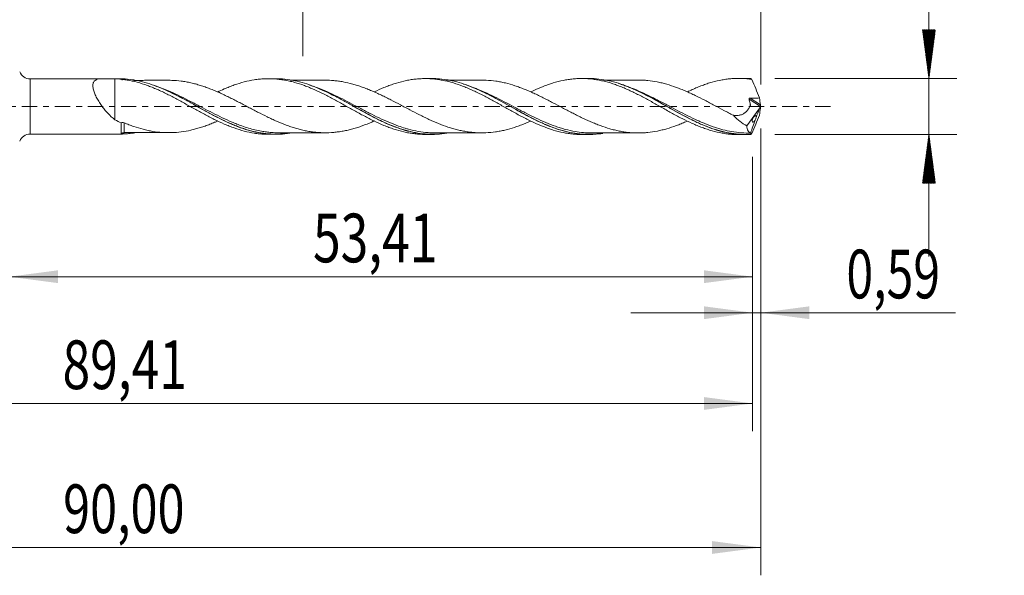
# Model space of a CAD drawing. Units: millimetres. Extents: x -51 to 72, y -34 to 38.
# Drawn here: x 1 to 72, y -34 to 6 of the extents above; entities that cross this region are included whole.
import ezdxf

# ---------------------------------------------------------------- set-up
doc = ezdxf.new("R2010")
doc.units = ezdxf.units.MM
doc.linetypes.add('CENTER', pattern=[47.5, 22, -8.5, 8.5, -8.5])
for name, color, linetype in [('1', 4, 'Continuous'), ('2', 7, 'Continuous'), ('SK2', 7, 'Continuous'), ('SK4', 2, 'CENTER')]:
    doc.layers.add(name, color=color, linetype=linetype)
doc.styles.add('iso_b_vert', font='simplex.shx')
doc.dimstyles.get("Standard").update_dxf_attribs({"dimtxt": 0.18, "dimasz": 0.18, "dimexe": 0.18, "dimexo": 0.0625, "dimgap": 0.09, "dimtad": 1, "dimzin": 0, "dimdsep": 52, "dimtxsty": 'Standard', "dimcen": 0.09, "dimadec": 0, "dimazin": 0, "dimtfac": 1, "dimtdec": 4, "dimtofl": 0, "dimtmove": 0, "dimatfit": 3, "dimfxl": 1, "dimtolj": 1, "dimtzin": 0, "dimarcsym": 0})

# ---------------------------------------------------------------- blocks, each defined once
blk = doc.blocks.new('_U0')
at = {"layer": 'SK2', "lineweight": 13}
for p, q in [((0, -1.5875), (0, -14.232898)), ((53.4142, -3.607), (53.4142, -14.232898)), ((0, -12.232898), (53.4142, -12.232898))]:
    blk.add_line(p, q, dxfattribs=at)
at = {"layer": 'SK2', "lineweight": 18}
for points in [[(0, -12.232898), (3.499998, -11.772115), (3.500002, -12.693682)], [(53.4142, -12.232898), (49.914202, -12.693682), (49.914198, -11.772115)]]:
    blk.add_solid(points, dxfattribs=at)
at = {"layer": 'SK2', "lineweight": 13, "insert": (21.822968, -11.200265), "char_height": 3.5, "attachment_point": 7, "line_spacing_factor": 1.084337, "style": 'iso_b_vert'}
blk.add_mtext('\\W0.7494;53,41', dxfattribs=at)
blk = doc.blocks.new('_U1')
at = {"layer": 'SK2', "lineweight": 13}
for p, q in [((54, -1.5875), (54, -33.692985)), ((-36, -4.5875), (-36, -33.692985)), ((-36, -31.692985), (54, -31.692985))]:
    blk.add_line(p, q, dxfattribs=at)
at = {"layer": 'SK2', "lineweight": 18}
for points in [[(-36, -31.692985), (-32.500002, -31.232202), (-32.499998, -32.153769)], [(54, -31.692985), (50.500002, -32.153769), (50.499998, -31.232202)]]:
    blk.add_solid(points, dxfattribs=at)
at = {"layer": 'SK2', "lineweight": 13, "insert": (3.862701, -30.660352), "char_height": 3.5, "attachment_point": 7, "line_spacing_factor": 1.084337, "style": 'iso_b_vert'}
blk.add_mtext('\\W0.7317;90,00', dxfattribs=at)
blk = doc.blocks.new('_U2')
at = {"layer": 'SK2', "lineweight": 13}
for p, q in [((21.09, 3.607), (21.09, 15.628619)), ((54, 1.5875), (54, 15.628619)), ((21.09, 13.628619), (54, 13.628619))]:
    blk.add_line(p, q, dxfattribs=at)
at = {"layer": 'SK2', "lineweight": 18}
for points in [[(21.09, 13.628619), (24.589998, 14.089403), (24.590002, 13.167835)], [(54, 13.628619), (50.500002, 13.167835), (50.499998, 14.089403)]]:
    blk.add_solid(points, dxfattribs=at)
at = {"layer": 'SK2', "lineweight": 13, "insert": (32.845135, 14.661253), "char_height": 3.5, "attachment_point": 7, "line_spacing_factor": 1.084337, "style": 'iso_b_vert'}
blk.add_mtext('\\W0.7211;32,91', dxfattribs=at)
blk = doc.blocks.new('_U3')
at = {"layer": 'SK2', "lineweight": 13}
for p, q in [((54, -1.5875), (54, -16.822003)), ((53.4142, -3.607), (53.4142, -16.822003)), ((44.6642, -14.822003), (67.996491, -14.822003))]:
    blk.add_line(p, q, dxfattribs=at)
at = {"layer": 'SK2', "lineweight": 18}
for points in [[(53.4142, -14.822003), (49.914202, -15.282787), (49.914198, -14.361219)], [(54, -14.822003), (57.499998, -14.361219), (57.500002, -15.282787)]]:
    blk.add_solid(points, dxfattribs=at)
at = {"layer": 'SK2', "lineweight": 13, "insert": (60.15186, -13.78937), "char_height": 3.5, "attachment_point": 7, "line_spacing_factor": 1.084337, "style": 'iso_b_vert'}
blk.add_mtext('\\W0.7259;0,59', dxfattribs=at)
blk = doc.blocks.new('_U4')
at = {"layer": 'SK2', "lineweight": 13}
for p, q in [((53.4142, -3.607), (53.4142, -23.343428)), ((-36, -4.5875), (-36, -23.343428)), ((-36, -21.343428), (53.4142, -21.343428))]:
    blk.add_line(p, q, dxfattribs=at)
at = {"layer": 'SK2', "lineweight": 18}
for points in [[(-36, -21.343428), (-32.500002, -20.882645), (-32.499998, -21.804212)], [(53.4142, -21.343428), (49.914202, -21.804212), (49.914198, -20.882645)]]:
    blk.add_solid(points, dxfattribs=at)
at = {"layer": 'SK2', "lineweight": 13, "insert": (3.822968, -20.310795), "char_height": 3.5, "attachment_point": 7, "line_spacing_factor": 1.084337, "style": 'iso_b_vert'}
blk.add_mtext('\\W0.7494;89,41', dxfattribs=at)

msp = doc.modelspace()

# ---------------------------------------------------------------- hatches: boundary and pattern name
at = {"layer": '2', "lineweight": 13}
h = msp.add_hatch(dxfattribs=at)
h.set_pattern_fill('ANSI31', color=256, scale=0.0062, style=0)
h.paths.add_polyline_path([(66.083, 2.019), (65.623, 5.519), (66.544, 5.519)])
h = msp.add_hatch(dxfattribs=at)
h.set_pattern_fill('ANSI31', color=256, scale=0.0062, style=0)
h.paths.add_polyline_path([(66.083, -2.019), (66.544, -5.52), (65.623, -5.52)])

# ---------------------------------------------------------------- linework, layer by layer
at = {"layer": '1', "lineweight": 18}
for p, q in [((6.621, 1.99), (1.489, 1.987)), ((8.042, 1.991), (7.186, 1.991)), ((19.135, 1.998), (18.626, 1.998)), ((30.385, 2.005), (29.874, 2.005)), ((41.635, 2.012), (41.13, 2.012)), ((52.885, 2.019), (52.381, 2.019)), ((52.997, -1.39), (53.89, -0.177)), ((1.489, -1.987), (6.621, -1.99)), ((7.186, -1.991), (8.042, -1.991)), ((18.626, -1.998), (19.135, -1.998)), ((29.874, -2.005), (30.385, -2.005)), ((41.13, -2.012), (41.635, -2.012)), ((52.381, -2.019), (52.884, -2.019))]:
    msp.add_line(p, q, dxfattribs=at)
at = {"layer": '1', "lineweight": 13}
for p, q in [((1.489, 1.987), (1.489, -1.987)), ((53.157, 0.523), (53.984, -0.001)), ((53.228, 0.597), (53.979, 0.122))]:
    msp.add_line(p, q, dxfattribs=at)
at = {"layer": '1', "lineweight": 18}
for centre, start, end in [((1.488, 2.787), 201.5261, 270.03581), ((1.488, -2.787), 89.96419, 158.4739)]:
    msp.add_arc(centre, 0.8, start, end, dxfattribs=at)
at = {"layer": '1', "lineweight": 13}
for centre, major_axis, ratio, start_param, end_param in [((8.177, -1.999), (-0.0495, 0.0869), 0.411243, -0.023331, 1.205426), ((8.25, -1.978), (-0.0023, 0.1), 0.482978, -0.050637, 1.481457)]:
    msp.add_ellipse(centre, major_axis=major_axis, ratio=ratio, start_param=start_param, end_param=end_param, dxfattribs=at)
at = {"layer": '1', "lineweight": 18}
for points, knots in [([(7.581, -0.961), (7.404, -0.815), (7.236, -0.657), (6.995, -0.399), (6.917, -0.309), (6.764, -0.123), (6.69, -0.026), (6.549, 0.17), (6.483, 0.27), (6.358, 0.474), (6.299, 0.578), (6.195, 0.783), (6.149, 0.885), (6.092, 1.035), (6.075, 1.085), (6.046, 1.182), (6.034, 1.229), (6.006, 1.367), (5.997, 1.454), (6.003, 1.569), (6.008, 1.606), (6.024, 1.674), (6.035, 1.706), (6.077, 1.793), (6.117, 1.839), (6.192, 1.895), (6.22, 1.911), (6.278, 1.938), (6.31, 1.949), (6.409, 1.976), (6.482, 1.986), (6.581, 1.99), (6.611, 1.99), (6.642, 1.99), (6.657, 1.99), (6.662, 1.99), (6.672, 1.989), (6.677, 1.989), (6.691, 1.989), (6.698, 1.989), (6.714, 1.989), (6.721, 1.989), (6.744, 1.989), (6.76, 1.989), (6.806, 1.989), (6.836, 1.989), (6.989, 1.99), (7.111, 1.991), (7.349, 1.991), (7.466, 1.99), (7.581, 1.988)], [0, 0, 0, 0, 0.125, 0.125, 0.1875, 0.1875, 0.25, 0.25, 0.3125, 0.3125, 0.375, 0.375, 0.4375, 0.4375, 0.46875, 0.46875, 0.5, 0.5, 0.5625, 0.5625, 0.59375, 0.59375, 0.625, 0.625, 0.6875, 0.6875, 0.71875, 0.71875, 0.75, 0.75, 0.8125, 0.8125, 0.828125, 0.835938, 0.835938, 0.839844, 0.839844, 0.84375, 0.84375, 0.847656, 0.847656, 0.851563, 0.851563, 0.859375, 0.859375, 0.875, 0.875, 0.9375, 0.9375, 1, 1, 1, 1]), ([(7.581, 1.988), (7.82, 1.98), (8.059, 1.959), (8.417, 1.908), (8.536, 1.889), (8.773, 1.842), (8.891, 1.816), (9.246, 1.728), (9.485, 1.659), (9.843, 1.538), (9.963, 1.494), (10.203, 1.401), (10.323, 1.354), (10.562, 1.254), (10.681, 1.202), (10.919, 1.094), (11.037, 1.038), (11.392, 0.864), (11.63, 0.744), (11.987, 0.556), (12.107, 0.493), (12.345, 0.361), (12.464, 0.294), (12.825, 0.096), (13.065, -0.035), (13.42, -0.235), (13.538, -0.301), (13.775, -0.431), (13.894, -0.495), (14.132, -0.621), (14.251, -0.683), (14.488, -0.806), (14.607, -0.868), (14.965, -1.045), (15.207, -1.156), (15.566, -1.312), (15.685, -1.362), (15.924, -1.457), (16.044, -1.502), (16.405, -1.629), (16.646, -1.703), (17.123, -1.829), (17.364, -1.879), (17.725, -1.935), (17.845, -1.951), (18.083, -1.976), (18.203, -1.985), (18.424, -1.995), (18.525, -1.998), (18.627, -1.998)], [0, 0, 0, 0, 0.064843, 0.064843, 0.097264, 0.097264, 0.129686, 0.129686, 0.194529, 0.194529, 0.22695, 0.22695, 0.259372, 0.259372, 0.291793, 0.291793, 0.324215, 0.324215, 0.389058, 0.389058, 0.421479, 0.421479, 0.453901, 0.453901, 0.518744, 0.518744, 0.551165, 0.551165, 0.583587, 0.583587, 0.616008, 0.616008, 0.64843, 0.64843, 0.713273, 0.713273, 0.745694, 0.745694, 0.778116, 0.778116, 0.842959, 0.842959, 0.907802, 0.907802, 0.940223, 0.940223, 0.972645, 0.972645, 1, 1, 1, 1]), ([(7.581, 1.988), (7.581, 1.668), (7.581, 1.349), (7.581, 0.837), (7.581, 0.641), (7.581, 0.397), (7.581, 0.336), (7.581, 0.276), (7.581, 0.251), (7.581, 0.239), (7.581, 0.216), (7.581, 0.205), (7.581, 0.186), (7.581, 0.177), (7.581, 0.093), (7.581, 0.019), (7.581, -0.349), (7.581, -0.636), (7.581, -0.929), (7.581, -0.945), (7.581, -0.961)], [0, 0, 0, 0, 0.278336, 0.278336, 0.453661, 0.453661, 0.497492, 0.50845, 0.50845, 0.519408, 0.519408, 0.530366, 0.530366, 0.541324, 0.541324, 0.628986, 0.628986, 0.979637, 0.979637, 1, 1, 1, 1]), ([(8.126, 1.987), (8.103, 1.988), (8.082, 1.989), (8.052, 1.99), (8.042, 1.991), (8.042, 1.991)], [0, 0, 0, 0, 0.5, 0.5, 1, 1, 1, 1]), ([(20.165, -1.917), (20.162, -1.917), (20.158, -1.918), (19.92, -1.955), (19.684, -1.979), (18.972, -2.013), (18.504, -1.983), (17.801, -1.865), (17.567, -1.813), (17.095, -1.685), (16.857, -1.61), (16.149, -1.355), (15.682, -1.147), (14.978, -0.797), (14.743, -0.675), (14.268, -0.421), (14.032, -0.29), (13.327, 0.102), (12.86, 0.364), (12.271, 0.676), (12.153, 0.738), (11.916, 0.859), (11.797, 0.918), (11.442, 1.09), (11.207, 1.198), (10.504, 1.495), (10.037, 1.658), (9.444, 1.807), (9.325, 1.834), (9.088, 1.881), (8.97, 1.902), (8.615, 1.955), (8.378, 1.977), (8.141, 1.986)], [0, 0, 0, 0, 0.000882, 0.000882, 0.059653, 0.059653, 0.177197, 0.177197, 0.235968, 0.235968, 0.29474, 0.29474, 0.412283, 0.412283, 0.471055, 0.471055, 0.529827, 0.529827, 0.64737, 0.64737, 0.676756, 0.676756, 0.706142, 0.706142, 0.764913, 0.764913, 0.882457, 0.882457, 0.911842, 0.911842, 0.941228, 0.941228, 1, 1, 1, 1]), ([(11.483, 1.881), (11.312, 1.881), (11.008, 1.881), (10.605, 1.881), (10.286, 1.881), (9.972, 1.881), (9.582, 1.879), (9.225, 1.877), (8.998, 1.875), (8.947, 1.875)], [0, 0, 0, 0, 0.201041, 0.359641, 0.474846, 0.576428, 0.730733, 0.939439, 1, 1, 1, 1]), ([(10.146, 1.598), (10.438, 1.503), (10.731, 1.391), (11.263, 1.165), (11.499, 1.056), (11.969, 0.828), (12.203, 0.708), (12.671, 0.461), (12.905, 0.333), (13.258, 0.139), (13.376, 0.074), (13.613, -0.057), (13.732, -0.123), (14.322, -0.448), (14.788, -0.7), (15.491, -1.044), (15.725, -1.153), (16.072, -1.302), (16.183, -1.348), (16.294, -1.391)], [0, 0, 0, 0, 0.143006, 0.143006, 0.257776, 0.257776, 0.372547, 0.372547, 0.487318, 0.487318, 0.544703, 0.544703, 0.602089, 0.602089, 0.831631, 0.831631, 0.946401, 0.946401, 1, 1, 1, 1]), ([(26.206, -1.054), (26.151, -1.078), (26.097, -1.101), (25.816, -1.221), (25.589, -1.312), (25.248, -1.433), (25.135, -1.471), (24.908, -1.542), (24.794, -1.576), (24.567, -1.64), (24.453, -1.669), (24.224, -1.723), (24.109, -1.747), (23.879, -1.789), (23.765, -1.807), (23.538, -1.838), (23.424, -1.851), (23.084, -1.882), (22.857, -1.892), (22.517, -1.888), (22.404, -1.883), (22.177, -1.868), (22.064, -1.858), (21.836, -1.833), (21.721, -1.818), (21.492, -1.783), (21.377, -1.762), (21.148, -1.714), (21.034, -1.687), (20.805, -1.629), (20.691, -1.597), (20.461, -1.53), (20.346, -1.495), (20.117, -1.418), (20.003, -1.377), (19.66, -1.249), (19.433, -1.156), (19.092, -1.008), (18.979, -0.955), (18.753, -0.85), (18.64, -0.796), (18.299, -0.632), (18.071, -0.519), (17.729, -0.341), (17.615, -0.281), (17.385, -0.161), (17.27, -0.1), (17.041, 0.02), (16.926, 0.079), (16.697, 0.2), (16.582, 0.261), (16.353, 0.38), (16.238, 0.439), (16.008, 0.556), (15.893, 0.613), (15.664, 0.725), (15.549, 0.781), (15.32, 0.889), (15.206, 0.942), (14.976, 1.045), (14.861, 1.094), (14.632, 1.19), (14.518, 1.236), (14.291, 1.325), (14.177, 1.366), (13.951, 1.445), (13.837, 1.482), (13.61, 1.552), (13.497, 1.585), (13.269, 1.647), (13.156, 1.675), (12.928, 1.727), (12.814, 1.749), (12.585, 1.79), (12.469, 1.808), (12.125, 1.853), (11.898, 1.872), (11.599, 1.881), (11.527, 1.881), (11.455, 1.881)], [0, 0, 0, 0, 0.010996, 0.010996, 0.057389, 0.057389, 0.080586, 0.080586, 0.103782, 0.103782, 0.126979, 0.126979, 0.150175, 0.150175, 0.173371, 0.173371, 0.196568, 0.196568, 0.242961, 0.242961, 0.266157, 0.266157, 0.289354, 0.289354, 0.31255, 0.31255, 0.335747, 0.335747, 0.358943, 0.358943, 0.38214, 0.38214, 0.405336, 0.405336, 0.428532, 0.428532, 0.474925, 0.474925, 0.498122, 0.498122, 0.521318, 0.521318, 0.567711, 0.567711, 0.590908, 0.590908, 0.614104, 0.614104, 0.6373, 0.6373, 0.660497, 0.660497, 0.683693, 0.683693, 0.70689, 0.70689, 0.730086, 0.730086, 0.753283, 0.753283, 0.776479, 0.776479, 0.799676, 0.799676, 0.822872, 0.822872, 0.846069, 0.846069, 0.869265, 0.869265, 0.892461, 0.892461, 0.915658, 0.915658, 0.938854, 0.938854, 0.985247, 0.985247, 1, 1, 1, 1]), ([(14.952, 1.037), (15.117, 1.114), (15.282, 1.189), (15.566, 1.312), (15.685, 1.362), (15.924, 1.457), (16.044, 1.502), (16.405, 1.629), (16.646, 1.703), (17.123, 1.829), (17.364, 1.879), (17.725, 1.935), (17.845, 1.951), (18.083, 1.976), (18.203, 1.985), (18.563, 2.002), (18.804, 2), (19.163, 1.977), (19.282, 1.965), (19.522, 1.937), (19.642, 1.919), (19.882, 1.878), (20.002, 1.854), (20.242, 1.8), (20.361, 1.769), (20.72, 1.669), (20.961, 1.593), (21.321, 1.461), (21.44, 1.413), (21.678, 1.315), (21.798, 1.265), (22.155, 1.108), (22.392, 0.996), (22.864, 0.755), (23.102, 0.631), (23.461, 0.439), (23.581, 0.374), (23.82, 0.24), (23.94, 0.172), (24.299, -0.028), (24.539, -0.16), (24.899, -0.36), (25.018, -0.427), (25.257, -0.557), (25.377, -0.62), (25.615, -0.744), (25.734, -0.805), (25.971, -0.925), (26.089, -0.984), (26.444, -1.155), (26.682, -1.26), (27.039, -1.407), (27.159, -1.454), (27.397, -1.544), (27.517, -1.586), (27.876, -1.703), (28.115, -1.769), (28.469, -1.852), (28.587, -1.877), (28.824, -1.92), (28.943, -1.938), (29.18, -1.968), (29.299, -1.979), (29.537, -1.997), (29.656, -2.002), (29.81, -2.005), (29.843, -2.005), (29.877, -2.005)], [0, 0, 0, 0, 0.032893, 0.032893, 0.056901, 0.056901, 0.080909, 0.080909, 0.128926, 0.128926, 0.176942, 0.176942, 0.200951, 0.200951, 0.224959, 0.224959, 0.272976, 0.272976, 0.296984, 0.296984, 0.320992, 0.320992, 0.345001, 0.345001, 0.369009, 0.369009, 0.417025, 0.417025, 0.441034, 0.441034, 0.465042, 0.465042, 0.513059, 0.513059, 0.561075, 0.561075, 0.585084, 0.585084, 0.609092, 0.609092, 0.657108, 0.657108, 0.681117, 0.681117, 0.705125, 0.705125, 0.729133, 0.729133, 0.753142, 0.753142, 0.801158, 0.801158, 0.825167, 0.825167, 0.849175, 0.849175, 0.897192, 0.897192, 0.9212, 0.9212, 0.945208, 0.945208, 0.969216, 0.969216, 0.993225, 0.993225, 1, 1, 1, 1]), ([(31.448, -1.918), (31.445, -1.918), (31.441, -1.919), (31.202, -1.958), (30.968, -1.983), (30.266, -2.021), (29.799, -1.995), (29.087, -1.878), (28.851, -1.827), (28.382, -1.702), (28.148, -1.629), (27.68, -1.462), (27.446, -1.369), (26.975, -1.164), (26.737, -1.053), (26.029, -0.702), (25.562, -0.448), (24.859, -0.056), (24.624, 0.076), (24.268, 0.274), (24.15, 0.339), (23.913, 0.468), (23.796, 0.532), (23.209, 0.846), (22.742, 1.079), (22.154, 1.331), (22.036, 1.38), (21.799, 1.472), (21.68, 1.516), (21.326, 1.64), (21.091, 1.712), (20.388, 1.893), (19.921, 1.968), (19.345, 1.996), (19.242, 1.998), (19.139, 1.998)], [0, 0, 0, 0, 0.00086, 0.00086, 0.058169, 0.058169, 0.172789, 0.172789, 0.230099, 0.230099, 0.287409, 0.287409, 0.344719, 0.344719, 0.402028, 0.402028, 0.516648, 0.516648, 0.573958, 0.573958, 0.602613, 0.602613, 0.631268, 0.631268, 0.745887, 0.745887, 0.774542, 0.774542, 0.803197, 0.803197, 0.860507, 0.860507, 0.975127, 0.975127, 1, 1, 1, 1]), ([(22.734, 1.89), (22.507, 1.888), (22.127, 1.887), (21.627, 1.888), (21.263, 1.889), (20.938, 1.888), (20.59, 1.887), (20.334, 1.888), (20.191, 1.888)], [0, 0, 0, 0, 0.268256, 0.447807, 0.58951, 0.698151, 0.830505, 1, 1, 1, 1]), ([(21.487, 1.573), (21.527, 1.56), (21.566, 1.546), (21.84, 1.449), (22.074, 1.357), (22.542, 1.156), (22.776, 1.048), (23.128, 0.875), (23.245, 0.816), (23.481, 0.695), (23.599, 0.633), (24.191, 0.318), (24.658, 0.056), (25.359, -0.332), (25.593, -0.46), (26.065, -0.71), (26.302, -0.833), (26.876, -1.114), (27.211, -1.265), (27.547, -1.398)], [0, 0, 0, 0, 0.01941, 0.01941, 0.135634, 0.135634, 0.251859, 0.251859, 0.309972, 0.309972, 0.368084, 0.368084, 0.600534, 0.600534, 0.716759, 0.716759, 0.832984, 0.832984, 1, 1, 1, 1]), ([(22.708, 1.89), (22.91, 1.889), (23.112, 1.879), (23.426, 1.851), (23.539, 1.838), (23.765, 1.807), (23.878, 1.79), (24.218, 1.727), (24.446, 1.673), (24.79, 1.578), (24.904, 1.543), (25.133, 1.472), (25.247, 1.434), (25.476, 1.352), (25.59, 1.309), (25.819, 1.219), (25.933, 1.171), (26.162, 1.073), (26.277, 1.024), (26.506, 0.921), (26.62, 0.868), (26.849, 0.759), (26.963, 0.703), (27.192, 0.588), (27.307, 0.531), (27.65, 0.356), (27.877, 0.237), (28.217, 0.057), (28.33, -0.003), (28.556, -0.123), (28.669, -0.182), (29.009, -0.36), (29.236, -0.477), (29.577, -0.65), (29.691, -0.705), (29.921, -0.816), (30.035, -0.871), (30.378, -1.03), (30.606, -1.13), (31.064, -1.314), (31.293, -1.399), (31.635, -1.514), (31.749, -1.55), (31.978, -1.616), (32.092, -1.647), (32.321, -1.703), (32.436, -1.728), (32.664, -1.775), (32.778, -1.796), (33.005, -1.831), (33.119, -1.846), (33.345, -1.869), (33.458, -1.878), (33.684, -1.891), (33.797, -1.895), (34.023, -1.896), (34.136, -1.895), (34.476, -1.88), (34.703, -1.858), (35.046, -1.808), (35.161, -1.789), (35.389, -1.745), (35.504, -1.722), (35.846, -1.641), (36.075, -1.576), (36.418, -1.463), (36.533, -1.424), (36.761, -1.342), (36.876, -1.299), (37.104, -1.208), (37.218, -1.161), (37.38, -1.091), (37.426, -1.07), (37.473, -1.05)], [0, 0, 0, 0, 0.041213, 0.041213, 0.064366, 0.064366, 0.08752, 0.08752, 0.133827, 0.133827, 0.156981, 0.156981, 0.180134, 0.180134, 0.203288, 0.203288, 0.226441, 0.226441, 0.249595, 0.249595, 0.272748, 0.272748, 0.295902, 0.295902, 0.319056, 0.319056, 0.365363, 0.365363, 0.388516, 0.388516, 0.41167, 0.41167, 0.457977, 0.457977, 0.48113, 0.48113, 0.504284, 0.504284, 0.550591, 0.550591, 0.596898, 0.596898, 0.620052, 0.620052, 0.643205, 0.643205, 0.666359, 0.666359, 0.689513, 0.689513, 0.712666, 0.712666, 0.73582, 0.73582, 0.758973, 0.758973, 0.782127, 0.782127, 0.828434, 0.828434, 0.851587, 0.851587, 0.874741, 0.874741, 0.921048, 0.921048, 0.944202, 0.944202, 0.967355, 0.967355, 0.990509, 0.990509, 1, 1, 1, 1]), ([(26.227, 1.051), (26.457, 1.161), (26.688, 1.263), (27.039, 1.407), (27.159, 1.454), (27.397, 1.544), (27.517, 1.586), (27.876, 1.703), (28.115, 1.769), (28.469, 1.852), (28.587, 1.877), (28.824, 1.92), (28.943, 1.938), (29.18, 1.968), (29.299, 1.979), (29.537, 1.997), (29.656, 2.002), (29.896, 2.006), (30.016, 2.004), (30.255, 1.995), (30.374, 1.987), (30.612, 1.964), (30.73, 1.95), (30.966, 1.914), (31.085, 1.893), (31.322, 1.846), (31.441, 1.819), (31.678, 1.759), (31.797, 1.726), (32.153, 1.617), (32.394, 1.534), (32.754, 1.395), (32.873, 1.346), (33.111, 1.243), (33.231, 1.189), (33.471, 1.079), (33.591, 1.022), (33.831, 0.905), (33.95, 0.845), (34.188, 0.721), (34.306, 0.658), (34.543, 0.531), (34.662, 0.467), (34.899, 0.338), (35.017, 0.273), (35.254, 0.141), (35.372, 0.073), (35.609, -0.061), (35.729, -0.127), (35.968, -0.26), (36.088, -0.326), (36.328, -0.458), (36.447, -0.524), (36.686, -0.653), (36.805, -0.716), (37.165, -0.901), (37.406, -1.018), (37.883, -1.244), (38.122, -1.346), (38.482, -1.486), (38.602, -1.53), (38.841, -1.615), (38.96, -1.655), (39.319, -1.764), (39.56, -1.824), (39.919, -1.898), (40.037, -1.92), (40.275, -1.956), (40.394, -1.97), (40.632, -1.993), (40.751, -2.001), (40.959, -2.01), (41.048, -2.012), (41.138, -2.012)], [0, 0, 0, 0, 0.046614, 0.046614, 0.070593, 0.070593, 0.094571, 0.094571, 0.142528, 0.142528, 0.166507, 0.166507, 0.190485, 0.190485, 0.214464, 0.214464, 0.238442, 0.238442, 0.26242, 0.26242, 0.286399, 0.286399, 0.310377, 0.310377, 0.334356, 0.334356, 0.358334, 0.358334, 0.382313, 0.382313, 0.43027, 0.43027, 0.454248, 0.454248, 0.478227, 0.478227, 0.502205, 0.502205, 0.526184, 0.526184, 0.550162, 0.550162, 0.574141, 0.574141, 0.598119, 0.598119, 0.622098, 0.622098, 0.646076, 0.646076, 0.670055, 0.670055, 0.694033, 0.694033, 0.718012, 0.718012, 0.765969, 0.765969, 0.813926, 0.813926, 0.837904, 0.837904, 0.861883, 0.861883, 0.909839, 0.909839, 0.933818, 0.933818, 0.957796, 0.957796, 0.981775, 0.981775, 1, 1, 1, 1]), ([(42.656, -1.932), (42.443, -1.965), (42.23, -1.988), (41.897, -2.008), (41.778, -2.012), (41.542, -2.013), (41.425, -2.01), (41.073, -1.991), (40.839, -1.966), (40.372, -1.892), (40.138, -1.842), (39.785, -1.75), (39.667, -1.716), (39.43, -1.643), (39.312, -1.603), (38.722, -1.394), (38.256, -1.189), (37.553, -0.842), (37.318, -0.72), (36.963, -0.529), (36.845, -0.465), (36.609, -0.335), (36.491, -0.27), (35.904, 0.058), (35.438, 0.323), (34.851, 0.639), (34.733, 0.701), (34.496, 0.824), (34.378, 0.884), (34.023, 1.059), (33.789, 1.169), (33.086, 1.474), (32.62, 1.643), (32.029, 1.799), (31.91, 1.828), (31.673, 1.878), (31.556, 1.901), (31.203, 1.958), (30.969, 1.983), (30.62, 2.002), (30.504, 2.005), (30.388, 2.005)], [0, 0, 0, 0, 0.05212, 0.05212, 0.080854, 0.080854, 0.109588, 0.109588, 0.167056, 0.167056, 0.224524, 0.224524, 0.253258, 0.253258, 0.281992, 0.281992, 0.396929, 0.396929, 0.454397, 0.454397, 0.483131, 0.483131, 0.511865, 0.511865, 0.626801, 0.626801, 0.655535, 0.655535, 0.68427, 0.68427, 0.741738, 0.741738, 0.856674, 0.856674, 0.885408, 0.885408, 0.914142, 0.914142, 0.97161, 0.97161, 1, 1, 1, 1]), ([(33.983, 1.896), (33.76, 1.895), (33.366, 1.895), (32.849, 1.896), (32.479, 1.895), (32.156, 1.895), (31.818, 1.895), (31.556, 1.895), (31.419, 1.894)], [0, 0, 0, 0, 0.260013, 0.461492, 0.604501, 0.693486, 0.839143, 1, 1, 1, 1]), ([(32.645, 1.609), (32.962, 1.505), (33.278, 1.383), (33.828, 1.144), (34.062, 1.034), (34.533, 0.801), (34.771, 0.678), (35.476, 0.3), (35.941, 0.037), (36.644, -0.352), (36.879, -0.481), (37.353, -0.733), (37.588, -0.854), (38.067, -1.088), (38.311, -1.2), (38.555, -1.303)], [0, 0, 0, 0, 0.161012, 0.161012, 0.280102, 0.280102, 0.399192, 0.399192, 0.637371, 0.637371, 0.756461, 0.756461, 0.875551, 0.875551, 1, 1, 1, 1]), ([(48.721, -1.054), (48.684, -1.07), (48.647, -1.086), (48.498, -1.151), (48.385, -1.198), (48.159, -1.288), (48.046, -1.332), (47.707, -1.458), (47.481, -1.533), (47.139, -1.631), (47.024, -1.661), (46.795, -1.716), (46.681, -1.742), (46.339, -1.811), (46.111, -1.846), (45.767, -1.88), (45.652, -1.889), (45.424, -1.9), (45.31, -1.902), (45.081, -1.902), (44.967, -1.899), (44.738, -1.888), (44.623, -1.88), (44.395, -1.857), (44.281, -1.842), (44.053, -1.808), (43.94, -1.788), (43.713, -1.742), (43.6, -1.716), (43.374, -1.661), (43.261, -1.631), (42.922, -1.534), (42.696, -1.46), (42.355, -1.335), (42.241, -1.291), (42.013, -1.199), (41.898, -1.151), (41.67, -1.051), (41.556, -1), (41.329, -0.896), (41.215, -0.843), (40.989, -0.734), (40.876, -0.678), (40.65, -0.564), (40.537, -0.507), (40.311, -0.39), (40.198, -0.331), (39.971, -0.212), (39.857, -0.152), (39.516, 0.03), (39.287, 0.152), (38.944, 0.331), (38.829, 0.39), (38.601, 0.508), (38.487, 0.567), (38.259, 0.682), (38.144, 0.738), (37.915, 0.848), (37.801, 0.901), (37.573, 1.005), (37.459, 1.056), (37.233, 1.155), (37.12, 1.202), (36.893, 1.292), (36.78, 1.335), (36.554, 1.417), (36.441, 1.456), (36.101, 1.568), (35.874, 1.634), (35.531, 1.716), (35.416, 1.74), (35.187, 1.784), (35.073, 1.804), (34.73, 1.855), (34.501, 1.879), (34.166, 1.894), (34.062, 1.896), (33.958, 1.896)], [0, 0, 0, 0, 0.007541, 0.007541, 0.030669, 0.030669, 0.053798, 0.053798, 0.100056, 0.100056, 0.123185, 0.123185, 0.146314, 0.146314, 0.192571, 0.192571, 0.2157, 0.2157, 0.238829, 0.238829, 0.261958, 0.261958, 0.285087, 0.285087, 0.308216, 0.308216, 0.331345, 0.331345, 0.354473, 0.354473, 0.377602, 0.377602, 0.42386, 0.42386, 0.446989, 0.446989, 0.470118, 0.470118, 0.493247, 0.493247, 0.516375, 0.516375, 0.539504, 0.539504, 0.562633, 0.562633, 0.585762, 0.585762, 0.608891, 0.608891, 0.655149, 0.655149, 0.678277, 0.678277, 0.701406, 0.701406, 0.724535, 0.724535, 0.747664, 0.747664, 0.770793, 0.770793, 0.793922, 0.793922, 0.817051, 0.817051, 0.840179, 0.840179, 0.886437, 0.886437, 0.909566, 0.909566, 0.932695, 0.932695, 0.978953, 0.978953, 1, 1, 1, 1]), ([(37.467, 1.046), (37.526, 1.075), (37.585, 1.103), (37.883, 1.244), (38.122, 1.346), (38.482, 1.486), (38.602, 1.53), (38.841, 1.615), (38.96, 1.655), (39.319, 1.764), (39.56, 1.824), (39.919, 1.898), (40.037, 1.92), (40.275, 1.956), (40.394, 1.97), (40.632, 1.993), (40.751, 2.001), (40.987, 2.011), (41.105, 2.013), (41.459, 2.008), (41.697, 1.991), (42.055, 1.947), (42.175, 1.929), (42.414, 1.885), (42.534, 1.861), (42.893, 1.778), (43.133, 1.712), (43.491, 1.592), (43.611, 1.549), (43.849, 1.461), (43.968, 1.414), (44.206, 1.317), (44.325, 1.266), (44.561, 1.159), (44.679, 1.103), (45.033, 0.933), (45.271, 0.814), (45.628, 0.625), (45.747, 0.56), (45.986, 0.428), (46.106, 0.363), (46.345, 0.231), (46.464, 0.165), (46.701, 0.032), (46.819, -0.035), (47.173, -0.237), (47.41, -0.367), (47.766, -0.56), (47.885, -0.624), (48.122, -0.752), (48.241, -0.814), (48.601, -0.996), (48.84, -1.109), (49.195, -1.27), (49.313, -1.322), (49.549, -1.42), (49.667, -1.466), (49.904, -1.554), (50.023, -1.596), (50.26, -1.674), (50.378, -1.711), (50.735, -1.813), (50.976, -1.868), (51.335, -1.933), (51.453, -1.952), (51.692, -1.982), (51.811, -1.994), (52.051, -2.011), (52.171, -2.016), (52.321, -2.019), (52.352, -2.019), (52.383, -2.019)], [0, 0, 0, 0, 0.011878, 0.011878, 0.05978, 0.05978, 0.083731, 0.083731, 0.107682, 0.107682, 0.155584, 0.155584, 0.179535, 0.179535, 0.203486, 0.203486, 0.227437, 0.227437, 0.251388, 0.251388, 0.29929, 0.29929, 0.323241, 0.323241, 0.347192, 0.347192, 0.395094, 0.395094, 0.419045, 0.419045, 0.442996, 0.442996, 0.466947, 0.466947, 0.490898, 0.490898, 0.5388, 0.5388, 0.562751, 0.562751, 0.586702, 0.586702, 0.610652, 0.610652, 0.634603, 0.634603, 0.682505, 0.682505, 0.706456, 0.706456, 0.730407, 0.730407, 0.778309, 0.778309, 0.80226, 0.80226, 0.826211, 0.826211, 0.850162, 0.850162, 0.874113, 0.874113, 0.922015, 0.922015, 0.945966, 0.945966, 0.969917, 0.969917, 0.993868, 0.993868, 1, 1, 1, 1]), ([(53.289, -2.007), (52.818, -2.036), (52.35, -2.013), (51.759, -1.921), (51.641, -1.899), (51.405, -1.849), (51.287, -1.822), (50.935, -1.73), (50.701, -1.658), (50.234, -1.493), (50, -1.4), (49.648, -1.248), (49.531, -1.196), (49.294, -1.086), (49.176, -1.029), (48.585, -0.737), (48.12, -0.482), (47.418, -0.09), (47.183, 0.043), (46.829, 0.242), (46.711, 0.308), (46.474, 0.439), (46.357, 0.503), (45.769, 0.82), (45.304, 1.056), (44.717, 1.313), (44.6, 1.363), (44.364, 1.457), (44.245, 1.503), (43.89, 1.63), (43.656, 1.705), (42.953, 1.894), (42.487, 1.973), (41.898, 2.008), (41.779, 2.012), (41.651, 2.012), (41.641, 2.012), (41.631, 2.012)], [0, 0, 0, 0, 0.120904, 0.120904, 0.15113, 0.15113, 0.181357, 0.181357, 0.241809, 0.241809, 0.302261, 0.302261, 0.332487, 0.332487, 0.362713, 0.362713, 0.483617, 0.483617, 0.54407, 0.54407, 0.574296, 0.574296, 0.604522, 0.604522, 0.725426, 0.725426, 0.755652, 0.755652, 0.785878, 0.785878, 0.84633, 0.84633, 0.967235, 0.967235, 0.997461, 0.997461, 1, 1, 1, 1]), ([(45.236, 1.902), (45.035, 1.902), (44.675, 1.903), (44.197, 1.903), (43.842, 1.903), (43.566, 1.901), (43.284, 1.902), (42.992, 1.902), (42.781, 1.902), (42.695, 1.902)], [0, 0, 0, 0, 0.236928, 0.425035, 0.564517, 0.655352, 0.751533, 0.897935, 1, 1, 1, 1]), ([(43.781, 1.652), (43.905, 1.613), (44.028, 1.571), (44.27, 1.484), (44.388, 1.439), (44.624, 1.344), (44.743, 1.294), (45.332, 1.037), (45.797, 0.801), (46.498, 0.424), (46.732, 0.294), (47.086, 0.097), (47.205, 0.03), (47.441, -0.101), (47.558, -0.167), (48.144, -0.493), (48.609, -0.745), (49.195, -1.031), (49.312, -1.087), (49.548, -1.196), (49.667, -1.249), (49.99, -1.387), (50.195, -1.468), (50.398, -1.541)], [0, 0, 0, 0, 0.056264, 0.056264, 0.109445, 0.109445, 0.162625, 0.162625, 0.375346, 0.375346, 0.481706, 0.481706, 0.534886, 0.534886, 0.588066, 0.588066, 0.800787, 0.800787, 0.853967, 0.853967, 0.907147, 0.907147, 1, 1, 1, 1]), ([(45.235, 1.902), (45.337, 1.902), (45.438, 1.899), (45.652, 1.888), (45.766, 1.88), (46.106, 1.847), (46.335, 1.812), (46.678, 1.743), (46.792, 1.717), (47.02, 1.662), (47.134, 1.632), (47.475, 1.535), (47.701, 1.46), (48.039, 1.334), (48.153, 1.291), (48.38, 1.2), (48.493, 1.153), (48.721, 1.054), (48.834, 1.003), (49.063, 0.897), (49.178, 0.842), (49.522, 0.677), (49.751, 0.562), (50.093, 0.383), (50.207, 0.323), (50.437, 0.202), (50.552, 0.142), (50.895, -0.04), (51.122, -0.161), (51.461, -0.342), (51.574, -0.401), (51.801, -0.517), (51.914, -0.575), (52.028, -0.632)], [0, 0, 0, 0, 0.04513, 0.04513, 0.095386, 0.095386, 0.195899, 0.195899, 0.246155, 0.246155, 0.296412, 0.296412, 0.396924, 0.396924, 0.447181, 0.447181, 0.497437, 0.497437, 0.547693, 0.547693, 0.59795, 0.59795, 0.698462, 0.698462, 0.748718, 0.748718, 0.798975, 0.798975, 0.899487, 0.899487, 0.949744, 0.949744, 1, 1, 1, 1]), ([(48.722, 1.052), (48.841, 1.108), (48.959, 1.163), (49.195, 1.27), (49.313, 1.322), (49.549, 1.42), (49.667, 1.466), (49.904, 1.554), (50.023, 1.596), (50.26, 1.674), (50.378, 1.711), (50.735, 1.813), (50.976, 1.868), (51.335, 1.933), (51.453, 1.952), (51.692, 1.982), (51.811, 1.994), (52.051, 2.011), (52.171, 2.016), (52.41, 2.02), (52.529, 2.018), (52.885, 2.004), (53.122, 1.981), (53.36, 1.945)], [0, 0, 0, 0, 0.076642, 0.076642, 0.153589, 0.153589, 0.230535, 0.230535, 0.307482, 0.307482, 0.384428, 0.384428, 0.538321, 0.538321, 0.615268, 0.615268, 0.692214, 0.692214, 0.769161, 0.769161, 0.846107, 0.846107, 1, 1, 1, 1]), ([(53.36, 1.945), (53.452, 1.725), (53.544, 1.504), (53.725, 1.06), (53.815, 0.836), (53.903, 0.612)], [0, 0, 0, 0, 0.5, 0.5, 1, 1, 1, 1]), ([(52.028, -0.632), (52.107, -0.642), (52.186, -0.647), (52.304, -0.645), (52.343, -0.643), (52.421, -0.634), (52.46, -0.628), (52.536, -0.612), (52.573, -0.602), (52.646, -0.577), (52.681, -0.562), (52.783, -0.51), (52.849, -0.467), (52.967, -0.364), (53.02, -0.305), (53.117, -0.175), (53.16, -0.103), (53.207, -0.008), (53.217, 0.011), (53.23, 0.04), (53.234, 0.05), (53.243, 0.07), (53.248, 0.079), (53.252, 0.101), (53.252, 0.114), (53.249, 0.138), (53.246, 0.15), (53.237, 0.186), (53.208, 0.306), (53.179, 0.426), (53.157, 0.523)], [0, 0, 0, 0, 0.125, 0.125, 0.1875, 0.1875, 0.25, 0.25, 0.3125, 0.3125, 0.375, 0.375, 0.5, 0.5, 0.625, 0.625, 0.75, 0.75, 0.78125, 0.78125, 0.796875, 0.796875, 0.8125, 0.8125, 0.828125, 0.828125, 0.84375, 0.84375, 0.875, 1, 1, 1, 1]), ([(53.157, 0.523), (53.155, 0.532), (53.155, 0.543), (53.159, 0.562), (53.165, 0.571), (53.187, 0.592), (53.208, 0.597), (53.228, 0.597)], [0, 0, 0, 0, 0.25, 0.25, 0.5, 0.5, 1, 1, 1, 1]), ([(53.228, 0.597), (53.341, 0.598), (53.454, 0.599), (53.623, 0.602), (53.679, 0.603), (53.791, 0.607), (53.847, 0.609), (53.903, 0.612)], [0, 0, 0, 0, 0.5, 0.5, 0.75, 0.75, 1, 1, 1, 1]), ([(52.028, -0.632), (52.099, -0.712), (52.173, -0.786), (52.328, -0.928), (52.408, -0.995), (52.655, -1.184), (52.824, -1.293), (52.997, -1.39)], [0, 0, 0, 0, 0.25, 0.25, 0.5, 0.5, 1, 1, 1, 1]), ([(53.36, -1.945), (53.452, -1.725), (53.544, -1.504), (53.725, -1.06), (53.815, -0.836), (53.903, -0.612)], [0, 0, 0, 0, 0.5, 0.5, 1, 1, 1, 1]), ([(53.668, -0.787), (53.673, -0.759), (53.673, -0.734), (53.667, -0.694), (53.661, -0.679), (53.636, -0.649), (53.612, -0.648), (53.557, -0.674), (53.526, -0.701), (53.481, -0.76), (53.465, -0.783), (53.437, -0.835), (53.424, -0.864), (53.401, -0.923), (53.393, -0.954), (53.383, -1.011), (53.381, -1.037), (53.387, -1.101), (53.404, -1.123), (53.449, -1.133), (53.478, -1.121), (53.522, -1.084), (53.537, -1.068), (53.568, -1.029), (53.583, -1.007), (53.597, -0.982)], [0, 0, 0, 0, 0.0625, 0.0625, 0.125, 0.125, 0.25, 0.25, 0.375, 0.375, 0.4375, 0.4375, 0.5, 0.5, 0.5625, 0.5625, 0.625, 0.625, 0.75, 0.75, 0.875, 0.875, 0.9375, 0.9375, 1, 1, 1, 1]), ([(8.042, -1.175), (8.066, -1.157), (8.099, -1.149), (8.172, -1.149), (8.211, -1.158), (8.25, -1.174)], [0, 0, 0, 0, 0.5, 0.5, 1, 1, 1, 1]), ([(8.042, -1.991), (8.042, -1.991), (8.042, -1.987), (8.042, -1.969), (8.042, -1.955), (8.042, -1.901), (8.042, -1.847), (8.042, -1.741), (8.042, -1.701), (8.042, -1.615), (8.042, -1.521), (8.042, -1.414), (8.042, -1.299), (8.042, -1.238), (8.042, -1.175)], [0, 0, 0, 0, 0.125, 0.125, 0.25, 0.25, 0.5, 0.5, 0.625, 0.625, 0.75, 0.875, 0.875, 1, 1, 1, 1]), ([(8.25, -1.174), (8.364, -1.222), (8.478, -1.267), (8.707, -1.354), (8.821, -1.395), (9.165, -1.511), (9.394, -1.581), (9.737, -1.669), (9.851, -1.696), (10.08, -1.745), (10.195, -1.767), (10.538, -1.824), (10.768, -1.85), (11.109, -1.873), (11.223, -1.878), (11.45, -1.882), (11.563, -1.882), (11.903, -1.872), (12.128, -1.852), (12.582, -1.793), (12.81, -1.753), (13.153, -1.676), (13.267, -1.647), (13.496, -1.585), (13.611, -1.552), (13.84, -1.481), (13.954, -1.443), (14.183, -1.364), (14.297, -1.322), (14.526, -1.233), (14.641, -1.186), (14.823, -1.11), (14.891, -1.081), (14.959, -1.051)], [0, 0, 0, 0, 0.051041, 0.051041, 0.102082, 0.102082, 0.204165, 0.204165, 0.255206, 0.255206, 0.306247, 0.306247, 0.40833, 0.40833, 0.459371, 0.459371, 0.510412, 0.510412, 0.612495, 0.612495, 0.714577, 0.714577, 0.765619, 0.765619, 0.81666, 0.81666, 0.867701, 0.867701, 0.918742, 0.918742, 0.969784, 0.969784, 1, 1, 1, 1]), ([(53.264, -1.898), (53.228, -1.887), (53.194, -1.869), (53.148, -1.829), (53.134, -1.814), (53.107, -1.779), (53.094, -1.76), (53.06, -1.696), (53.041, -1.646), (53.012, -1.529), (53.002, -1.462), (52.997, -1.39)], [0, 0, 0, 0, 0.25, 0.25, 0.375, 0.375, 0.5, 0.5, 0.75, 0.75, 1, 1, 1, 1]), ([(53.668, -0.787), (53.66, -0.818), (53.649, -0.852), (53.625, -0.919), (53.611, -0.952), (53.597, -0.982)], [0, 0, 0, 0, 0.5, 0.5, 1, 1, 1, 1]), ([(6.609, -1.99), (6.613, -1.99), (6.627, -1.99), (6.642, -1.99), (6.657, -1.99), (6.662, -1.99), (6.672, -1.989), (6.677, -1.989), (6.691, -1.989), (6.698, -1.989), (6.714, -1.989), (6.721, -1.989), (6.744, -1.989), (6.76, -1.989), (6.806, -1.989), (6.836, -1.989), (6.973, -1.99), (7.078, -1.99), (7.182, -1.991)], [0, 0, 0, 0, 0.028997, 0.104118, 0.104118, 0.141678, 0.141678, 0.179238, 0.179238, 0.216798, 0.216798, 0.254358, 0.254358, 0.329479, 0.329479, 0.479719, 0.479719, 1, 1, 1, 1]), ([(8.042, -1.991), (8.053, -1.975), (8.066, -1.96), (8.094, -1.933), (8.11, -1.922), (8.128, -1.911)], [0, 0, 0, 0, 0.5, 0.5, 1, 1, 1, 1]), ([(8.126, -1.987), (8.103, -1.988), (8.082, -1.989), (8.052, -1.99), (8.042, -1.991), (8.042, -1.991)], [0, 0, 0, 0, 0.5, 0.5, 1, 1, 1, 1]), ([(8.128, -1.911), (8.147, -1.901), (8.167, -1.893), (8.208, -1.882), (8.229, -1.879), (8.25, -1.879)], [0, 0, 0, 0, 0.5, 0.5, 1, 1, 1, 1]), ([(9.013, -1.894), (8.959, -1.903), (8.905, -1.912), (8.615, -1.955), (8.378, -1.977), (8.141, -1.986)], [0, 0, 0, 0, 0.184253, 0.184253, 1, 1, 1, 1]), ([(8.425, -1.871), (8.623, -1.875), (8.967, -1.879), (9.416, -1.881), (9.816, -1.881), (10.258, -1.881), (10.826, -1.881), (11.25, -1.881), (11.485, -1.881)], [0, 0, 0, 0, 0.196391, 0.33973, 0.445277, 0.586007, 0.771431, 1, 1, 1, 1]), ([(19.342, -1.887), (19.17, -1.887), (18.998, -1.88), (18.707, -1.858), (18.588, -1.846), (18.352, -1.816), (18.235, -1.798), (17.805, -1.722), (17.494, -1.647), (17.182, -1.553)], [0, 0, 0, 0, 0.239153, 0.239153, 0.402284, 0.402284, 0.565415, 0.565415, 1, 1, 1, 1]), ([(19.321, -1.887), (19.574, -1.887), (20.007, -1.888), (20.522, -1.887), (20.846, -1.887), (21.05, -1.888), (21.294, -1.889), (21.627, -1.888), (22.127, -1.887), (22.506, -1.888), (22.732, -1.89)], [0, 0, 0, 0, 0.222152, 0.381147, 0.452397, 0.507065, 0.560924, 0.666603, 0.800362, 1, 1, 1, 1]), ([(30.592, -1.894), (30.426, -1.894), (30.26, -1.888), (29.859, -1.858), (29.625, -1.829), (29.155, -1.747), (28.919, -1.694), (28.6, -1.608), (28.518, -1.585), (28.436, -1.56)], [0, 0, 0, 0, 0.23079, 0.23079, 0.558253, 0.558253, 0.885716, 0.885716, 1, 1, 1, 1]), ([(30.571, -1.894), (30.768, -1.894), (31.119, -1.894), (31.585, -1.895), (31.934, -1.895), (32.266, -1.895), (32.68, -1.895), (33.273, -1.895), (33.727, -1.896), (33.984, -1.896)], [0, 0, 0, 0, 0.172491, 0.309091, 0.40982, 0.479229, 0.600465, 0.774009, 1, 1, 1, 1]), ([(41.849, -1.901), (41.451, -1.902), (41.057, -1.867), (40.428, -1.759), (40.194, -1.707), (39.836, -1.611), (39.712, -1.575), (39.589, -1.537)], [0, 0, 0, 0, 0.526244, 0.526244, 0.837263, 0.837263, 1, 1, 1, 1]), ([(41.823, -1.901), (42.038, -1.901), (42.415, -1.902), (42.904, -1.902), (43.258, -1.902), (43.594, -1.901), (44.008, -1.903), (44.575, -1.902), (44.999, -1.903), (45.234, -1.902)], [0, 0, 0, 0, 0.188847, 0.33192, 0.429771, 0.500692, 0.627095, 0.793481, 1, 1, 1, 1]), ([(53.31, -1.905), (53.075, -1.912), (52.839, -1.908), (52.366, -1.873), (52.132, -1.844), (51.488, -1.732), (51.081, -1.625), (50.671, -1.488)], [0, 0, 0, 0, 0.265816, 0.265816, 0.531632, 0.531632, 1, 1, 1, 1]), ([(53.31, -1.905), (53.313, -1.904), (53.315, -1.905), (53.317, -1.911), (53.317, -1.916), (53.314, -1.932), (53.311, -1.943), (53.304, -1.967), (53.299, -1.98), (53.294, -1.993)], [0, 0, 0, 0, 0.25, 0.25, 0.5, 0.5, 0.75, 0.75, 1, 1, 1, 1])]:
    msp.add_open_spline(points, degree=3, knots=knots, dxfattribs=at)
for points, degree in [([(8.082, 1.945), (8.096, 1.932), (8.111, 1.921), (8.128, 1.911)], 3), ([(8.141, 1.986), (8.136, 1.986), (8.131, 1.987), (8.126, 1.987)], 3), ([(53.289, 2.007), (53.153, 2.015), (53.018, 2.019), (52.883, 2.019)], 3), ([(53.36, 1.945), (53.333, 1.974), (53.309, 1.994), (53.289, 2.007)], 3), ([(53.903, 0.612), (53.932, 0.449), (53.957, 0.285), (53.979, 0.122)], 3), ([(53.979, 0.122), (53.982, 0.098), (53.99, 0.067), (54, 0.034)], 3), ([(54, 0.034), (53.995, 0.021), (53.99, 0.009), (53.984, -0.001)], 3), ([(54, 0.034), (54, 0.011), (54, -0.011), (54, -0.034)], 3), ([(53.89, -0.177), (53.816, -0.38), (53.742, -0.583), (53.668, -0.787)], 3), ([(53.984, -0.001), (53.953, -0.059), (53.922, -0.118), (53.89, -0.177)], 3), ([(53.903, -0.612), (53.932, -0.449), (53.957, -0.285), (53.979, -0.122)], 3), ([(53.979, -0.122), (53.982, -0.098), (53.99, -0.067), (54, -0.034)], 3), ([(8.042, -1.175), (7.889, -1.106), (7.735, -1.035), (7.581, -0.961)], 3), ([(53.597, -0.982), (53.486, -1.287), (53.375, -1.592), (53.264, -1.898)], 3), ([(8.141, -1.986), (8.136, -1.986), (8.131, -1.987), (8.126, -1.987)], 3), ([(52.97, -1.908), (53.286, -1.908)], 1), ([(53.264, -1.898), (53.27, -1.903), (53.277, -1.907), (53.284, -1.908)], 3), ([(53.36, -1.945), (53.333, -1.974), (53.309, -1.994), (53.289, -2.007)], 3), ([(53.294, -1.993), (53.292, -1.998), (53.29, -2.002), (53.289, -2.007)], 3)]:
    msp.add_open_spline(points, degree=degree, dxfattribs=at)
at = {"layer": '1', "lineweight": 13}
for points, knots in [([(17.182, -1.553), (17.026, -1.507), (16.869, -1.455), (16.595, -1.359), (16.477, -1.315), (16.241, -1.223), (16.123, -1.174), (15.768, -1.025), (15.534, -0.918), (14.831, -0.583), (14.365, -0.341), (13.775, -0.031), (13.657, 0.031), (13.42, 0.156), (13.303, 0.217), (12.95, 0.401), (12.716, 0.52), (12.248, 0.752), (12.014, 0.864), (11.545, 1.075), (11.309, 1.175), (11.014, 1.289), (10.956, 1.311), (10.898, 1.333)], [0, 0, 0, 0, 0.074937, 0.074937, 0.131028, 0.131028, 0.18712, 0.18712, 0.299303, 0.299303, 0.52367, 0.52367, 0.579762, 0.579762, 0.635853, 0.635853, 0.748036, 0.748036, 0.86022, 0.86022, 0.972403, 0.972403, 1, 1, 1, 1]), ([(28.436, -1.56), (28.282, -1.514), (28.13, -1.464), (27.509, -1.245), (27.043, -1.045), (26.338, -0.709), (26.1, -0.59), (25.63, -0.35), (25.395, -0.227), (24.694, 0.143), (24.228, 0.391), (23.518, 0.745), (23.283, 0.858), (22.814, 1.07), (22.58, 1.17), (22.267, 1.293), (22.187, 1.323), (22.108, 1.353)], [0, 0, 0, 0, 0.072406, 0.072406, 0.29485, 0.29485, 0.406073, 0.406073, 0.517295, 0.517295, 0.73974, 0.73974, 0.850962, 0.850962, 0.962184, 0.962184, 1, 1, 1, 1]), ([(39.589, -1.537), (39.476, -1.501), (39.364, -1.464), (38.782, -1.26), (38.317, -1.06), (37.614, -0.725), (37.379, -0.608), (36.906, -0.365), (36.671, -0.242), (35.969, 0.13), (35.504, 0.379), (34.799, 0.732), (34.562, 0.847), (34.091, 1.062), (33.857, 1.163), (33.527, 1.294), (33.43, 1.331), (33.333, 1.366)], [0, 0, 0, 0, 0.053625, 0.053625, 0.278577, 0.278577, 0.391054, 0.391054, 0.50353, 0.50353, 0.728483, 0.728483, 0.840959, 0.840959, 0.953435, 0.953435, 1, 1, 1, 1]), ([(50.671, -1.488), (50.616, -1.47), (50.561, -1.451), (50.272, -1.349), (50.038, -1.258), (49.685, -1.108), (49.567, -1.056), (49.331, -0.95), (49.214, -0.895), (48.628, -0.615), (48.164, -0.372), (47.578, -0.061), (47.461, 0.002), (47.225, 0.127), (47.106, 0.19), (46.753, 0.376), (46.519, 0.498), (45.818, 0.851), (45.353, 1.069), (44.764, 1.304), (44.646, 1.349), (44.518, 1.395), (44.509, 1.398), (44.499, 1.402)], [0, 0, 0, 0, 0.02711, 0.02711, 0.141018, 0.141018, 0.197973, 0.197973, 0.254927, 0.254927, 0.482743, 0.482743, 0.539697, 0.539697, 0.596651, 0.596651, 0.710559, 0.710559, 0.938376, 0.938376, 0.99533, 0.99533, 1, 1, 1, 1]), ([(8.25, -1.879), (8.25, -1.885), (8.25, -1.874), (8.25, -1.832), (8.25, -1.814), (8.25, -1.769), (8.25, -1.717), (8.25, -1.648), (8.25, -1.572), (8.25, -1.53), (8.25, -1.394), (8.25, -1.289), (8.25, -1.174)], [0, 0, 0, 0, 0.25, 0.25, 0.375, 0.375, 0.5, 0.625, 0.625, 0.75, 0.75, 1, 1, 1, 1]), ([(16.294, -1.391), (16.302, -1.395), (16.309, -1.398), (16.435, -1.447), (16.553, -1.491), (17.141, -1.698), (17.606, -1.822), (18.194, -1.917), (18.311, -1.933), (18.548, -1.959), (18.666, -1.969), (19.021, -1.988), (19.256, -1.988), (19.707, -1.964), (19.924, -1.941), (20.141, -1.908)], [0, 0, 0, 0, 0.006043, 0.006043, 0.097618, 0.097618, 0.463919, 0.463919, 0.555494, 0.555494, 0.647069, 0.647069, 0.830219, 0.830219, 1, 1, 1, 1]), ([(27.547, -1.398), (27.679, -1.45), (27.811, -1.499), (28.177, -1.628), (28.412, -1.7), (28.886, -1.823), (29.122, -1.873), (29.592, -1.947), (29.826, -1.972), (30.297, -1.996), (30.533, -1.995), (31.006, -1.967), (31.242, -1.94), (31.483, -1.9), (31.488, -1.899), (31.492, -1.898)], [0, 0, 0, 0, 0.10084, 0.10084, 0.279956, 0.279956, 0.459071, 0.459071, 0.638187, 0.638187, 0.817302, 0.817302, 0.996418, 0.996418, 1, 1, 1, 1]), ([(38.555, -1.303), (38.778, -1.398), (39.001, -1.484), (39.461, -1.644), (39.699, -1.717), (40.169, -1.837), (40.403, -1.886), (41.104, -1.993), (41.57, -2.016), (42.161, -1.979), (42.28, -1.968), (42.465, -1.947), (42.533, -1.938), (42.6, -1.928)], [0, 0, 0, 0, 0.166289, 0.166289, 0.340415, 0.340415, 0.51454, 0.51454, 0.86279, 0.86279, 0.949853, 0.949853, 1, 1, 1, 1]), ([(50.398, -1.541), (50.428, -1.551), (50.457, -1.562), (50.953, -1.734), (51.414, -1.855), (52.114, -1.964), (52.348, -1.988), (52.822, -2.01), (53.058, -2.008), (53.294, -1.993)], [0, 0, 0, 0, 0.030773, 0.030773, 0.515387, 0.515387, 0.757693, 0.757693, 1, 1, 1, 1])]:
    msp.add_open_spline(points, degree=3, knots=knots, dxfattribs=at)
for points in [[(8.141, -1.986), (8.16, -1.977), (8.181, -1.972), (8.202, -1.971)], [(8.202, -1.971), (8.437, -1.959), (8.673, -1.935), (8.906, -1.899)], [(8.442, -1.872), (8.378, -1.875), (8.314, -1.877), (8.25, -1.879)]]:
    msp.add_open_spline(points, degree=3, dxfattribs=at)
at = {"layer": '2', "lineweight": 13}
for p, q in [((66.083, 30.098), (66.083, -10.77)), ((55.002, 2.019), (68.083, 2.019)), ((55.002, -2.019), (68.083, -2.019))]:
    msp.add_line(p, q, dxfattribs=at)
at = {"layer": 'SK4', "lineweight": 18, "ltscale": 0.05}
msp.add_line((59, 0), (-41, 0), dxfattribs=at)

# ---------------------------------------------------------------- dimensions: what is measured, and where the dimension line sits
at = {"layer": 'SK2', "lineweight": 13}
for base, p1, p2, picture, middle in [((54, 13.629), (21.09, 2.019), (54, 0), '_U2', (37.545, 13.629)), ((54, -31.693), (-36, -3), (54, 0), '_U1', (9, -31.693)), ((53.414, -12.233), (0, 0), (53.414, -2.019), '_U0', (26.707, -12.233)), ((53.414, -14.822), (54, 0), (53.414, -2.019), '_U3', (71.5, -14.822)), ((53.414, -21.343), (-36, -3), (53.414, -2.019), '_U4', (8.707, -21.343))]:
    dim = msp.add_linear_dim(base=base, p1=p1, p2=p2, dimstyle='Standard', override={"dimtxt": 3.5, "dimasz": 3.5, "dimexe": 2, "dimexo": 1.5875, "dimgap": 1.75, "dimtad": 1, "dimtih": 1, "dimtoh": 0, "dimdec": 2, "dimlfac": 1, "dimdsep": 44, "dimlunit": 2, "dimpost": '<>', "dimtxsty": 'iso_b_vert', "dimsah": 1, "dimse1": 0, "dimse2": 0, "dimsd1": 0, "dimsd2": 0, "dimclrd": 35, "dimclre": 35, "dimclrt": 35, "dimtol": 0, "dimtm": -0.1, "dimtfac": 1, "dimtdec": 2, "dimtofl": 1, "dimtmove": 0, "dimlwd": 13, "dimlwe": 13}, dxfattribs=at)
    dim.commit()
    dim.dimension.update_dxf_attribs({"geometry": picture, "text_midpoint": middle})

doc.saveas('drawing.dxf')
